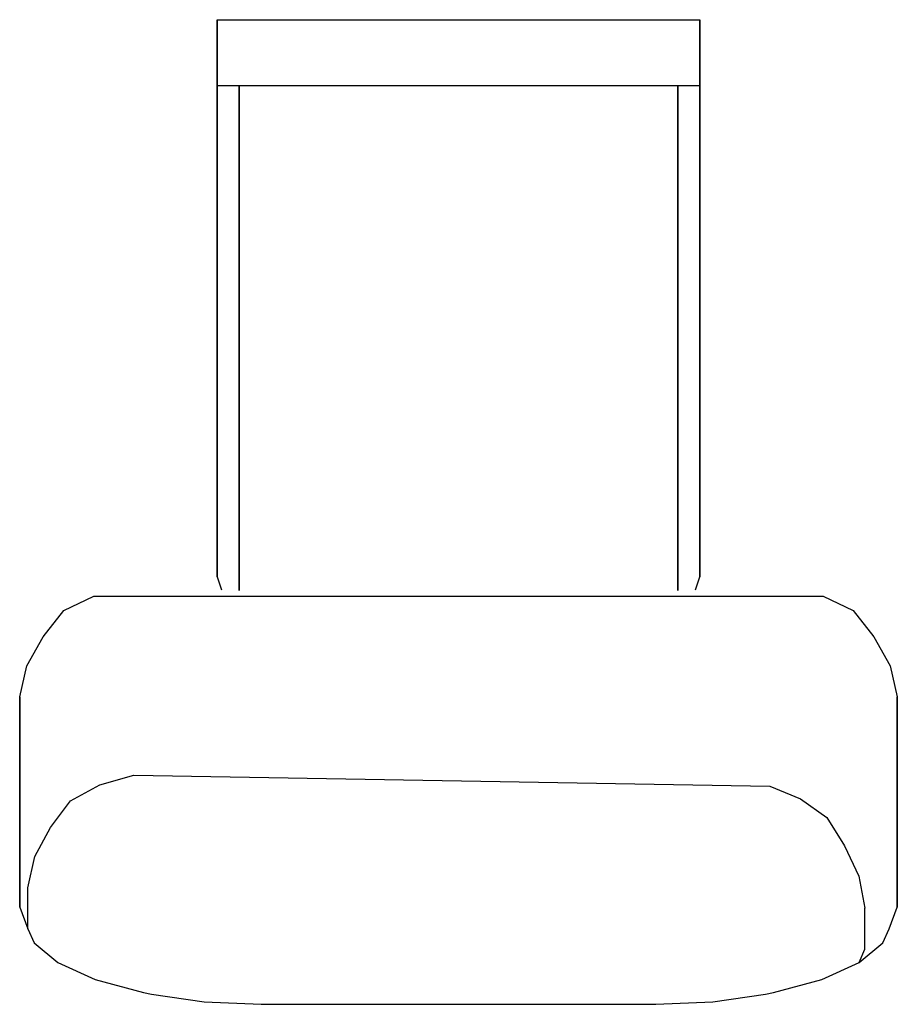
# Model space of a CAD drawing. Extents: x 0 to 40, y 0 to 45.
import ezdxf

# ---------------------------------------------------------------- set-up
doc = ezdxf.new("R2010")
doc.units = 0
doc.header["$MEASUREMENT"] = 0

msp = doc.modelspace()

# ---------------------------------------------------------------- linework, layer by layer
for p, q in [((9, 44.699), (9, 44.951)), ((9, 44.951), (9, 44.699)), ((9, 44.951), (9.396, 44.951)), ((9.396, 44.951), (10.452, 44.951)), ((10.452, 44.951), (12.212, 44.951)), ((12.212, 44.951), (14.544, 44.951)), ((14.544, 44.951), (17.184, 44.951)), ((17.184, 44.951), (20, 44.951)), ((20, 44.951), (22.816, 44.951)), ((22.816, 44.951), (25.456, 44.951)), ((25.456, 44.951), (27.788, 44.951)), ((27.788, 44.951), (29.548, 44.951)), ((29.548, 44.951), (30.604, 44.951)), ((30.604, 44.951), (31, 44.951)), ((31, 41.951), (31, 44.951)), ((31, 44.951), (31, 41.951)), ((9, 44.027), (9, 44.699)), ((9, 44.699), (9, 44.027)), ((9, 42.907), (9, 44.027)), ((9, 44.027), (9, 42.907)), ((9, 41.423), (9, 42.907)), ((9, 42.907), (9, 41.423)), ((9, 41.951), (9, 41.807)), ((9, 41.807), (9, 41.951)), ((9, 41.951), (9.396, 41.951)), ((9, 41.807), (9, 41.423)), ((9, 41.423), (9, 41.807)), ((9.396, 41.951), (10.452, 41.951)), ((10, 18.925), (10, 41.951)), ((10, 41.951), (10, 18.925)), ((10, 41.951), (10.36, 41.951)), ((10.36, 41.951), (11.32, 41.951)), ((10.452, 41.951), (12.212, 41.951)), ((11.32, 41.951), (12.92, 41.951)), ((12.212, 41.951), (14.544, 41.951)), ((12.92, 41.951), (15.04, 41.951)), ((14.544, 41.951), (17.184, 41.951)), ((15.04, 41.951), (17.44, 41.951)), ((17.184, 41.951), (20, 41.951)), ((17.44, 41.951), (20, 41.951)), ((20, 41.951), (22.816, 41.951)), ((20, 41.951), (22.56, 41.951)), ((22.56, 41.951), (24.96, 41.951)), ((22.816, 41.951), (25.456, 41.951)), ((24.96, 41.951), (27.08, 41.951)), ((25.456, 41.951), (27.788, 41.951)), ((27.08, 41.951), (28.68, 41.951)), ((27.788, 41.951), (29.548, 41.951)), ((28.68, 41.951), (29.64, 41.951)), ((29.548, 41.951), (30.604, 41.951)), ((29.64, 41.951), (30, 41.951)), ((30, 18.925), (30, 41.951)), ((30, 41.951), (30, 18.925)), ((30.604, 41.951), (31, 41.951)), ((31, 41.807), (31, 41.951)), ((31, 41.951), (31, 41.807)), ((31, 41.423), (31, 41.807)), ((31, 41.807), (31, 41.423)), ((9, 40.783), (9, 41.423)), ((9, 39.743), (9, 41.423)), ((9, 41.423), (9, 39.743)), ((9, 41.423), (9, 40.783)), ((31, 40.783), (31, 41.423)), ((31, 41.423), (31, 40.783)), ((9, 39.935), (9, 40.783)), ((9, 40.783), (9, 39.935)), ((31, 39.935), (31, 40.783)), ((31, 40.783), (31, 39.935)), ((9, 38.975), (9, 39.935)), ((9, 39.935), (9, 38.975)), ((9, 37.951), (9, 39.743)), ((9, 39.743), (9, 37.951)), ((31, 38.975), (31, 39.935)), ((31, 39.935), (31, 38.975)), ((9, 37.951), (9, 38.975)), ((9, 38.975), (9, 37.951)), ((31, 38.975), (31, 37.951)), ((31, 37.951), (31, 38.975)), ((9, 26.651), (9, 37.951)), ((9, 37.951), (9, 26.651)), ((31, 26.651), (31, 37.951)), ((31, 37.951), (31, 26.651)), ((9, 25.627), (9, 26.651)), ((9, 26.651), (9, 24.859)), ((9, 26.651), (9, 25.627)), ((9, 24.859), (9, 26.651)), ((31, 25.627), (31, 26.651)), ((31, 26.651), (31, 25.627)), ((9, 24.667), (9, 25.627)), ((9, 25.627), (9, 24.667)), ((31, 25.627), (31, 24.667)), ((31, 24.667), (31, 25.627)), ((9, 24.859), (9, 23.179)), ((9, 23.179), (9, 24.859)), ((9, 24.667), (9, 23.819)), ((9, 23.819), (9, 24.667)), ((31, 24.667), (31, 23.819)), ((31, 23.819), (31, 24.667)), ((9, 23.819), (9, 23.179)), ((9, 23.179), (9, 23.819)), ((31, 23.819), (31, 23.179)), ((31, 23.179), (31, 23.819)), ((9, 23.179), (9, 21.695)), ((9, 23.179), (9, 22.25)), ((9, 21.695), (9, 23.179)), ((9, 22.25), (9, 23.179)), ((31, 23.179), (31, 22.25)), ((31, 22.25), (31, 23.179)), ((31, 19.55), (31, 22.25)), ((31, 22.25), (31, 19.55)), ((9, 21.695), (9, 20.575)), ((9, 20.575), (9, 21.695)), ((9, 20.575), (9, 19.55)), ((9, 19.55), (9, 20.575)), ((9, 19.55), (9.193, 18.951)), ((30.807, 18.951), (31, 19.55)), ((2.01, 18.01), (3.385, 18.658)), ((36.615, 18.658), (37.99, 18.01)), ((1.072, 16.8), (2.01, 18.01)), ((37.99, 18.01), (38.928, 16.8)), ((0.321, 15.48), (1.072, 16.8)), ((0.321, 15.48), (1.072, 16.8)), ((38.928, 16.8), (39.679, 15.48)), ((0, 14.068), (0.321, 15.48)), ((39.679, 15.48), (40, 14.068)), ((0, 12.869), (0, 14.068)), ((0, 14.068), (0, 12.869)), ((40, 6.355), (40, 14.068)), ((40, 14.068), (40, 6.355)), ((0, 6.355), (0, 12.869)), ((0, 12.869), (0, 6.355)), ((0, 12.06), (0, 11.951)), ((0, 11.951), (0, 12.06)), ((3.645, 10.062), (5.204, 10.497)), ((2.316, 9.332), (3.645, 10.062)), ((34.196, 9.991), (35.594, 9.42)), ((1.41, 8.113), (2.316, 9.332)), ((35.594, 9.42), (36.786, 8.574)), ((36.786, 8.574), (37.598, 7.277)), ((0.685, 6.795), (1.41, 8.113)), ((37.598, 7.277), (38.248, 5.895)), ((0.375, 5.36), (0.685, 6.795)), ((0, 6.355), (0, 4.481)), ((0, 4.481), (0, 6.355)), ((40, 6.355), (40, 4.481)), ((40, 4.481), (40, 6.355)), ((38.248, 5.895), (38.526, 4.433)), ((0.375, 3.486), (0.375, 5.36)), ((0, 4.481), (0.375, 3.486)), ((38.526, 2.559), (38.526, 4.433)), ((39.625, 3.486), (40, 4.481)), ((0.375, 3.486), (0.665, 2.857)), ((39.335, 2.857), (39.625, 3.486)), ((0.665, 2.857), (1.734, 1.955)), ((38.267, 1.955), (39.335, 2.857)), ((38.267, 1.955), (38.526, 2.559)), ((1.734, 1.955), (3.434, 1.181)), ((36.566, 1.181), (38.267, 1.955)), ((3.434, 1.181), (5.65, 0.587)), ((34.35, 0.587), (36.566, 1.181)), ((5.65, 0.587), (6, 0.517)), ((6, 0.517), (8.412, 0.168)), ((31.588, 0.168), (34, 0.517)), ((34, 0.517), (34.35, 0.587)), ((8.412, 0.168), (11, 0.049)), ((11, 0.049), (20, 0.049)), ((20, 0.049), (29, 0.049)), ((29, 0.049), (31.588, 0.168))]:
    msp.add_line(p, q)
at = {"linetype": 'Continuous'}
for p, q in [((3.385, 18.658), (36.615, 18.658)), ((5.204, 10.497), (34.196, 9.991))]:
    msp.add_line(p, q, dxfattribs=at)

doc.saveas('drawing.dxf')
